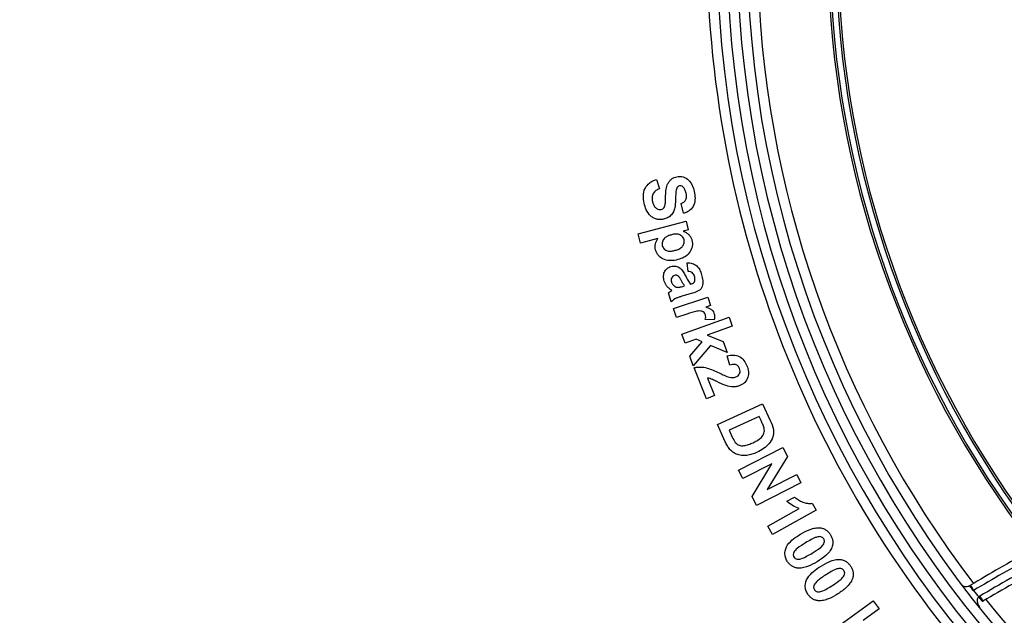
# Model space of a CAD drawing. Units: millimetres. Extents: x 8 to 418, y -29 to 291.
# Drawn here: x 72 to 86, y 225 to 234 of the extents above; entities that cross this region are included whole.
import ezdxf

# ---------------------------------------------------------------- set-up
doc = ezdxf.new("R2010")
doc.units = ezdxf.units.MM
doc.layers.add('FORMAT', color=7, linetype='Continuous')
doc.styles.add('SLDTEXTSTYLE1', font='TXT', dxfattribs={"width": 0.7})
doc.dimstyles.new('SLDDIMSTYLE0', dxfattribs={"dimtxt": 3.393075, "dimasz": 5, "dimexe": 0, "dimexo": 0.0625, "dimgap": 0.848269, "dimtad": 2, "dimdec": 0, "dimlfac": 3.5, "dimrnd": 1e-09, "dimzin": 12, "dimdsep": 46, "dimtxsty": 'SLDTEXTSTYLE1', "dimsah": 1, "dimcen": 0.09, "dimadec": 0, "dimazin": 3, "dimtfac": 1, "dimtdec": 0, "dimtofl": 0, "dimtmove": 0, "dimatfit": 3, "dimfxl": 0, "dimfrac": 2, "dimtolj": 1, "dimtzin": 12, "dimarcsym": 0})

# ---------------------------------------------------------------- blocks, each defined once
blk = doc.blocks.new('_D')
at = {"layer": 'FORMAT', "color": 7}
for p, q in [((96.272, 247.248), (54.052, 247.248)), ((55.052, 247.248), (55.052, 176.458)), ((68.353, 176.458), (54.052, 176.458))]:
    blk.add_line(p, q, dxfattribs=at)
for points in [[(55.052, 247.248), (54.612, 242.248), (55.492, 242.248)], [(55.052, 176.458), (55.492, 181.458), (54.612, 181.458)]]:
    blk.add_solid(points, dxfattribs=at)
at = {"layer": 'FORMAT', "color": 7, "attachment_point": 1, "rotation": 90, "style": 'SLDTEXTSTYLE1'}
for s, insert, char_height in [('2', (50.678, 218.927), 3.393), ('%%p', (50.678, 215.82), 3.3931), ('248', (50.678, 209.302), 3.3931)]:
    blk.add_mtext(s, dxfattribs=dict(at, insert=insert, char_height=char_height))

msp = doc.modelspace()

# ---------------------------------------------------------------- linework, layer by layer
at = {"color": 7, "linetype": 'Continuous', "lineweight": 25}
for p, q in [((80.705241, 231.590943), (80.74831, 231.458589)), ((81.092575, 231.11046), (81.055658, 231.247966)), ((80.445681, 230.818634), (81.127486, 230.997635)), ((81.127486, 230.997635), (81.159395, 230.875869)), ((80.479879, 230.687997), (80.445681, 230.818634)), ((80.728706, 230.753387), (80.479879, 230.687997)), ((81.159395, 230.875869), (81.08685, 230.856838)), ((81.158239, 230.28479), (81.144645, 230.408559)), ((81.079112, 230.072593), (81.105011, 230.08032)), ((81.189288, 230.105503), (81.202166, 230.109366)), ((80.91628, 229.855102), (80.878219, 229.983164)), ((80.946836, 229.75943), (81.435904, 229.920258)), ((81.219766, 229.97601), (81.068238, 229.932512)), ((81.435904, 229.920258), (81.475396, 229.800066)), ((81.475396, 229.800066), (81.405856, 229.777172)), ((80.989333, 229.63008), (80.946836, 229.75943)), ((81.140431, 229.679731), (80.989333, 229.63008)), ((81.068869, 229.393598), (81.73751, 229.634411)), ((81.73751, 229.634411), (81.783727, 229.506349)), ((81.526764, 229.59903), (81.400705, 229.602035)), ((81.783727, 229.506349), (81.428873, 229.378574)), ((81.115085, 229.265536), (81.068869, 229.393598)), ((81.428873, 229.378574), (81.653375, 229.28986)), ((81.270191, 229.321339), (81.115085, 229.265536)), ((81.180476, 229.083959), (81.354039, 229.283994)), ((81.473659, 229.23377), (81.230127, 228.945738)), ((81.354039, 229.283994), (81.270191, 229.321339)), ((81.710323, 229.132036), (81.473659, 229.23377)), ((81.653375, 229.28986), (81.710323, 229.132036)), ((81.230127, 228.945738), (81.180476, 229.083959)), ((81.748206, 228.955061), (81.711147, 229.085269)), ((81.415531, 228.475723), (81.241109, 228.916285)), ((81.43356, 228.771481), (81.532289, 228.521939)), ((81.532289, 228.521939), (81.415531, 228.475723)), ((81.571448, 228.11064), (82.213904, 228.406113)), ((82.213904, 228.406113), (82.323079, 228.169019)), ((81.683771, 227.866535), (81.571448, 228.11064)), ((82.164969, 228.226397), (81.739431, 228.030655)), ((82.191726, 228.168161), (82.164969, 228.226397)), ((81.739431, 228.030655), (81.783931, 227.933786)), ((81.873079, 227.461138), (82.502371, 227.783081)), ((82.502371, 227.783081), (82.565615, 227.659455)), ((82.343832, 227.553142), (81.933461, 227.343092)), ((82.063383, 227.0894), (82.343832, 227.553142)), ((82.565615, 227.659455), (82.277297, 227.186985)), ((81.933461, 227.343092), (81.873079, 227.461138)), ((82.277297, 227.186985), (82.697541, 227.4019)), ((82.697541, 227.4019), (82.757923, 227.283854)), ((82.757923, 227.283854), (82.128631, 226.96191)), ((82.128631, 226.96191), (82.063383, 227.0894)), ((82.558381, 227.021175), (82.665553, 227.081128)), ((82.919245, 226.993416), (82.972902, 226.897548)), ((82.288092, 226.669898), (82.733233, 226.918725)), ((82.972902, 226.897548), (82.354198, 226.551709)), ((82.354198, 226.551709), (82.288092, 226.669898)), ((83.212117, 225.19354), (83.782458, 225.607918)), ((83.782458, 225.607918), (83.866164, 225.492733)), ((83.866164, 225.492733), (83.641662, 225.329615))]:
    msp.add_line(p, q, dxfattribs=at)
for centre, radius, start, end in [((97.123351, 234.937574), 15.271429, 181.0341421, 268.177376), ((97.123351, 234.937574), 15.128571, 181.0341421, 268.1531812), ((97.123351, 234.940067), 14.985714, 181.0341421, 217.3206705), ((97.123351, 234.937574), 13.985714, 181.0341421, 217.460028), ((97.123351, 234.937075), 13.957143, 181.0341421, 217.460028), ((97.123351, 234.937075), 13.871429, 181.0341421, 217.608288), ((97.123351, 234.937574), 13.842857, 181.0341421, 217.608288), ((97.123351, 234.940067), 15.7, 181.0341421, 224.4786481), ((97.123351, 234.937574), 15.557143, 181.0341421, 268.2174101), ((97.123351, 234.937574), 15.414286, 181.0341421, 268.1942734), ((97.123351, 205.849633), 23.285714, 118.5494049, 120.8998137), ((97.123351, 205.848137), 23.2, 118.5494049, 120.8998137), ((97.123351, 205.848137), 23.085714, 118.3507621, 120.8133266), ((97.123351, 205.849633), 23, 118.3507621, 120.8133266), ((85.017, 225.666119), 0.201278, 24.9069646, 49.6693964), ((87.291084, 227.026815), 2.439425, 209.3721192, 211.4156627), ((97.123351, 234.93907), 15.042857, 217.6262583, 218.0695993), ((85.385677, 225.52786), 0.171429, 120.8133266, 127.7705744), ((86.849167, 226.852236), 1.968138, 217.1609896, 219.6221858), ((87.326069, 226.86045), 2.34919, 210.3036246, 212.363022), ((85.385677, 225.529356), 0.085714, 120.8133266, 127.7705744), ((97.123351, 234.940067), 14.985714, 218.4215938, 264.5297506)]:
    msp.add_arc(centre, radius, start, end, dxfattribs=at)
for points, knots in [([(80.532106, 231.254548), (80.525174, 231.289104), (80.519921, 231.323783), (80.521924, 231.394059), (80.528878, 231.429459), (80.560044, 231.493376), (80.583478, 231.520764), (80.625496, 231.552813), (80.640636, 231.562101), (80.672125, 231.578364), (80.688606, 231.584827), (80.705241, 231.590943)], [0, 0, 0, 0, 0.25, 0.25, 0.5, 0.5, 0.75, 0.75, 0.875, 0.875, 1, 1, 1, 1]), ([(80.870362, 231.534997), (80.8773, 231.546534), (80.884486, 231.5579), (80.901869, 231.578565), (80.911463, 231.587833), (80.932555, 231.604106), (80.944325, 231.611023), (80.968771, 231.621975), (80.981658, 231.625698), (80.994704, 231.629004)], [0, 0, 0, 0, 0.25, 0.25, 0.5, 0.5, 0.75, 0.75, 1, 1, 1, 1]), ([(80.994704, 231.629004), (81.009685, 231.631677), (81.024684, 231.633814), (81.054865, 231.632767), (81.070167, 231.630348), (81.113679, 231.617807), (81.140866, 231.602311), (81.184264, 231.55981), (81.201197, 231.534339), (81.226808, 231.479272), (81.23554, 231.450101), (81.242529, 231.420528)], [0, 0, 0, 0, 0.125, 0.125, 0.25, 0.25, 0.5, 0.5, 0.75, 0.75, 1, 1, 1, 1]), ([(80.74831, 231.458589), (80.730908, 231.451201), (80.714266, 231.44258), (80.683979, 231.420476), (80.670468, 231.406516), (80.651561, 231.373475), (80.646483, 231.354732), (80.643455, 231.316786), (80.646068, 231.297921), (80.649723, 231.279159)], [0, 0, 0, 0, 0.25, 0.25, 0.5, 0.5, 0.75, 0.75, 1, 1, 1, 1]), ([(80.996421, 231.468319), (80.986994, 231.447797), (80.984541, 231.426114), (80.980243, 231.382649), (80.979228, 231.360711), (80.978012, 231.294849), (80.97702, 231.250954), (80.966764, 231.18571), (80.96199, 231.164189), (80.945449, 231.123645), (80.933778, 231.104616), (80.904849, 231.072026), (80.887191, 231.058159), (80.848416, 231.038056), (80.827219, 231.031372), (80.80583, 231.026183)], [0, 0, 0, 0, 0.125, 0.125, 0.25, 0.25, 0.5, 0.5, 0.625, 0.625, 0.75, 0.75, 0.875, 0.875, 1, 1, 1, 1]), ([(80.837166, 231.363007), (80.838133, 231.392512), (80.839868, 231.422024), (80.84909, 231.48037), (80.856628, 231.50864), (80.870362, 231.534997)], [0, 0, 0, 0, 0.5, 0.5, 1, 1, 1, 1]), ([(81.033623, 231.498367), (81.025692, 231.496128), (81.017976, 231.493044), (81.005233, 231.48246), (81.000604, 231.475527), (80.996421, 231.468319)], [0, 0, 0, 0, 0.5, 0.5, 1, 1, 1, 1]), ([(81.081414, 231.485632), (81.074698, 231.490922), (81.067569, 231.495693), (81.05093, 231.500303), (81.042197, 231.499777), (81.033623, 231.498367)], [0, 0, 0, 0, 0.5, 0.5, 1, 1, 1, 1]), ([(81.127058, 231.396489), (81.12324, 231.413088), (81.118508, 231.429535), (81.103643, 231.460264), (81.093855, 231.473914), (81.081414, 231.485632)], [0, 0, 0, 0, 0.5, 0.5, 1, 1, 1, 1]), ([(80.831729, 231.245247), (80.832691, 231.255028), (80.833355, 231.264838), (80.833903, 231.274651), (80.834451, 231.284461), (80.834967, 231.294273), (80.835328, 231.304092), (80.83605, 231.323727), (80.83672, 231.343364), (80.837166, 231.363007)], [0, 0, 0, 0, 0.0001032084661, 0.0001032084661, 0.0001032084661, 0.0002063757731, 0.0002063757731, 0.0002063757731, 0.0004126720539, 0.0004126720539, 0.0004126720539, 0.0004126720539]), ([(81.055658, 231.247966), (81.069834, 231.253975), (81.083579, 231.260747), (81.10798, 231.27976), (81.11845, 231.291741), (81.130841, 231.319674), (81.133012, 231.335361), (81.132808, 231.366007), (81.130296, 231.381388), (81.127058, 231.396489)], [0, 0, 0, 0, 0.25, 0.25, 0.5, 0.5, 0.75, 0.75, 1, 1, 1, 1]), ([(81.242529, 231.420528), (81.248957, 231.388868), (81.254049, 231.357109), (81.254332, 231.292858), (81.249616, 231.260066), (81.22465, 231.199956), (81.204618, 231.173183), (81.166943, 231.142563), (81.153227, 231.134011), (81.12376, 231.119843), (81.108273, 231.114858), (81.092575, 231.11046)], [0, 0, 0, 0, 0.25, 0.25, 0.5, 0.5, 0.75, 0.75, 0.875, 0.875, 1, 1, 1, 1]), ([(80.80583, 231.026183), (80.789317, 231.023187), (80.772787, 231.020707), (80.739534, 231.021557), (80.72265, 231.024191), (80.690374, 231.032758), (80.674815, 231.038714), (80.645202, 231.054978), (80.631723, 231.065078), (80.595113, 231.099344), (80.576734, 231.128243), (80.549119, 231.189343), (80.539716, 231.221802), (80.532106, 231.254548)], [0, 0, 0, 0, 0.125, 0.125, 0.25, 0.25, 0.375, 0.375, 0.5, 0.5, 0.75, 0.75, 1, 1, 1, 1]), ([(80.649723, 231.279159), (80.653307, 231.263798), (80.657594, 231.248704), (80.670184, 231.220041), (80.678311, 231.206135), (80.699954, 231.183315), (80.713196, 231.174222), (80.735442, 231.165615), (80.743105, 231.163778), (80.7589, 231.162595), (80.766841, 231.163472), (80.774637, 231.164976)], [0, 0, 0, 0, 0.25, 0.25, 0.5, 0.5, 0.75, 0.75, 0.875, 0.875, 1, 1, 1, 1]), ([(80.774637, 231.164976), (80.783134, 231.167362), (80.791484, 231.17008), (80.806118, 231.180198), (80.812355, 231.186805), (80.826059, 231.209752), (80.829169, 231.227655), (80.831729, 231.245247)], [0, 0, 0, 0, 0.25, 0.25, 0.5, 0.5, 1, 1, 1, 1]), ([(80.694508, 230.590269), (80.691344, 230.604315), (80.688612, 230.618399), (80.687954, 230.646987), (80.689444, 230.661604), (80.699738, 230.703143), (80.713825, 230.728734), (80.728706, 230.753387)], [0, 0, 0, 0, 0.25, 0.25, 0.5, 0.5, 1, 1, 1, 1]), ([(80.92273, 230.805757), (80.904272, 230.800739), (80.886108, 230.795047), (80.851795, 230.779064), (80.83505, 230.768869), (80.807536, 230.742157), (80.79712, 230.725282), (80.785032, 230.688388), (80.78538, 230.668523), (80.789803, 230.64965)], [0, 0, 0, 0, 0.25, 0.25, 0.5, 0.5, 0.75, 0.75, 1, 1, 1, 1]), ([(81.098297, 230.733069), (81.093437, 230.750343), (81.085624, 230.766799), (81.060761, 230.792321), (81.045249, 230.802062), (81.01153, 230.813713), (80.993426, 230.815324), (80.957777, 230.813615), (80.940112, 230.810062), (80.92273, 230.805757)], [0, 0, 0, 0, 0.25, 0.25, 0.5, 0.5, 0.75, 0.75, 1, 1, 1, 1]), ([(81.08685, 230.856838), (81.1017, 230.85141), (81.116138, 230.845234), (81.142504, 230.828308), (81.154842, 230.818024), (81.176529, 230.795402), (81.18584, 230.782733), (81.201252, 230.754903), (81.206441, 230.739981), (81.210906, 230.72477)], [0, 0, 0, 0, 0.25, 0.25, 0.5, 0.5, 0.75, 0.75, 1, 1, 1, 1]), ([(80.789803, 230.64965), (80.792311, 230.640804), (80.795506, 230.632265), (80.804425, 230.616315), (80.810329, 230.609074), (80.830074, 230.590187), (80.847105, 230.581221), (80.88291, 230.572783), (80.901506, 230.57269), (80.938017, 230.576346), (80.955959, 230.580163), (80.973812, 230.584546)], [0, 0, 0, 0, 0.125, 0.125, 0.25, 0.25, 0.5, 0.5, 0.75, 0.75, 1, 1, 1, 1]), ([(80.973812, 230.584546), (80.991238, 230.589439), (81.008458, 230.594796), (81.040884, 230.610024), (81.056727, 230.619765), (81.082346, 230.645476), (81.092495, 230.661207), (81.102958, 230.696414), (81.102618, 230.715176), (81.098297, 230.733069)], [0, 0, 0, 0, 0.25, 0.25, 0.5, 0.5, 0.75, 0.75, 1, 1, 1, 1]), ([(81.210906, 230.72477), (81.214435, 230.709295), (81.21746, 230.693776), (81.218075, 230.66227), (81.216461, 230.64618), (81.205543, 230.600306), (81.190879, 230.571283), (81.151247, 230.521604), (81.125878, 230.501646), (81.070157, 230.47057), (81.040222, 230.460277), (81.009584, 230.451762)], [0, 0, 0, 0, 0.125, 0.125, 0.25, 0.25, 0.5, 0.5, 0.75, 0.75, 1, 1, 1, 1]), ([(81.009584, 230.451762), (80.978389, 230.444048), (80.947026, 230.438181), (80.883314, 230.43719), (80.850624, 230.441691), (80.790626, 230.464889), (80.762994, 230.482475), (80.729268, 230.517868), (80.719951, 230.530952), (80.704581, 230.559305), (80.699053, 230.574695), (80.694508, 230.590269)], [0, 0, 0, 0, 0.25, 0.25, 0.5, 0.5, 0.75, 0.75, 0.875, 0.875, 1, 1, 1, 1]), ([(80.816978, 230.148429), (80.811268, 230.168941), (80.806852, 230.18962), (80.806967, 230.232133), (80.810745, 230.253399), (80.827939, 230.292757), (80.840681, 230.310315), (80.87286, 230.338126), (80.892619, 230.347242), (80.912989, 230.354043)], [0, 0, 0, 0, 0.25, 0.25, 0.5, 0.5, 0.75, 0.75, 1, 1, 1, 1]), ([(80.912989, 230.354043), (80.924012, 230.356877), (80.935064, 230.359475), (80.957577, 230.361266), (80.969158, 230.360839), (81.002698, 230.355076), (81.024181, 230.345807), (81.059697, 230.317504), (81.073519, 230.299166), (81.098462, 230.261608), (81.109372, 230.24168), (81.120035, 230.221689)], [0, 0, 0, 0, 0.125, 0.125, 0.25, 0.25, 0.5, 0.5, 0.75, 0.75, 1, 1, 1, 1]), ([(81.144645, 230.408559), (81.168832, 230.40857), (81.192722, 230.406651), (81.238895, 230.392397), (81.260867, 230.380606), (81.296475, 230.347608), (81.310021, 230.327003), (81.331652, 230.283972), (81.339582, 230.261206), (81.346826, 230.238143)], [0, 0, 0, 0, 0.25, 0.25, 0.5, 0.5, 0.75, 0.75, 1, 1, 1, 1]), ([(80.964929, 230.2287), (80.955967, 230.225535), (80.947279, 230.221495), (80.932963, 230.2089), (80.927262, 230.201105), (80.918935, 230.183998), (80.916363, 230.17457), (80.9154, 230.155688), (80.917309, 230.146159), (80.919571, 230.136839)], [0, 0, 0, 0, 0.25, 0.25, 0.5, 0.5, 0.75, 0.75, 1, 1, 1, 1]), ([(81.018014, 230.216967), (81.010355, 230.222447), (81.002399, 230.227464), (80.983842, 230.231978), (80.974262, 230.2309), (80.964929, 230.2287)], [0, 0, 0, 0, 0.5, 0.5, 1, 1, 1, 1]), ([(81.105011, 230.08032), (81.089837, 230.102742), (81.076492, 230.126319), (81.056844, 230.161858), (81.050265, 230.173684), (81.035856, 230.196489), (81.028385, 230.207711), (81.018014, 230.216967)], [0, 0, 0, 0, 0.5, 0.5, 0.75, 0.75, 1, 1, 1, 1]), ([(81.120035, 230.221689), (81.130369, 230.201614), (81.140804, 230.181584), (81.163517, 230.14254), (81.17513, 230.123186), (81.189288, 230.105503)], [0, 0, 0, 0, 0.5, 0.5, 1, 1, 1, 1]), ([(81.245092, 230.217825), (81.24204, 230.227268), (81.238736, 230.236584), (81.229098, 230.253706), (81.222839, 230.261861), (81.207076, 230.273954), (81.197677, 230.27805), (81.178297, 230.283187), (81.168245, 230.284075), (81.158239, 230.28479)], [0, 0, 0, 0, 0.25, 0.25, 0.5, 0.5, 0.75, 0.75, 1, 1, 1, 1]), ([(81.202166, 230.109366), (81.212948, 230.112988), (81.223765, 230.116965), (81.242218, 230.130313), (81.24955, 230.13995), (81.254942, 230.162011), (81.254196, 230.173602), (81.251096, 230.19592), (81.248258, 230.206923), (81.245092, 230.217825)], [0, 0, 0, 0, 0.25, 0.25, 0.5, 0.5, 0.75, 0.75, 1, 1, 1, 1]), ([(81.346826, 230.238143), (81.354709, 230.210631), (81.361815, 230.182921), (81.36652, 230.140142), (81.367177, 230.125914), (81.364422, 230.097602), (81.361081, 230.083386), (81.351445, 230.056429), (81.344242, 230.043549), (81.325511, 230.021775), (81.313105, 230.013615), (81.274994, 229.993655), (81.247423, 229.984365), (81.219766, 229.97601)], [0, 0, 0, 0, 0.25, 0.25, 0.375, 0.375, 0.5, 0.5, 0.625, 0.625, 0.75, 0.75, 1, 1, 1, 1]), ([(80.926439, 230.016074), (80.913758, 230.023592), (80.90127, 230.031399), (80.878214, 230.049879), (80.867694, 230.060011), (80.848868, 230.082225), (80.84064, 230.094541), (80.82677, 230.120593), (80.82153, 230.134361), (80.816978, 230.148429)], [0, 0, 0, 0, 0.25, 0.25, 0.5, 0.5, 0.75, 0.75, 1, 1, 1, 1]), ([(80.919571, 230.136839), (80.921613, 230.130917), (80.923653, 230.124995), (80.929229, 230.113739), (80.932633, 230.108557), (80.943581, 230.09355), (80.952783, 230.084935), (80.962497, 230.077029)], [0, 0, 0, 0, 0.25, 0.25, 0.5, 0.5, 1, 1, 1, 1]), ([(80.962497, 230.077029), (80.970232, 230.07169), (80.978285, 230.066683), (80.995761, 230.060462), (81.005195, 230.059331), (81.01458, 230.058857)], [0, 0, 0, 0, 0.5, 0.5, 1, 1, 1, 1]), ([(81.01458, 230.058857), (81.020099, 230.059192), (81.02563, 230.059624), (81.031078, 230.060564), (81.036525, 230.061505), (81.041921, 230.062729), (81.0473, 230.064002), (81.057989, 230.06653), (81.06856, 230.069544), (81.079112, 230.072593)], [0, 0, 0, 0, 0.0000580493908, 0.0000580493908, 0.0000580493908, 0.0001159960933, 0.0001159960933, 0.0001159960933, 0.0002311719403, 0.0002311719403, 0.0002311719403, 0.0002311719403]), ([(80.878219, 229.983164), (80.880997, 229.98529), (80.883779, 229.987411), (80.886618, 229.989455), (80.889457, 229.9915), (80.892335, 229.993489), (80.895225, 229.995459), (80.901003, 229.999398), (80.906851, 230.003232), (80.912703, 230.007059)], [0, 0, 0, 0, 0.0000367302176, 0.0000367302176, 0.0000367302176, 0.0000734603525, 0.0000734603525, 0.0000734603525, 0.0001468800269, 0.0001468800269, 0.0001468800269, 0.0001468800269]), ([(80.912703, 230.007059), (80.913876, 230.007766), (80.91505, 230.008473), (80.916211, 230.0092), (80.917372, 230.009927), (80.918516, 230.010683), (80.919652, 230.011448), (80.921924, 230.012975), (80.924223, 230.014466), (80.926439, 230.016074)], [0, 0, 0, 0, 0.00001438431395, 0.00001438431395, 0.00001438431395, 0.00002877269565, 0.00002877269565, 0.00002877269565, 0.0000575228351, 0.0000575228351, 0.0000575228351, 0.0000575228351]), ([(81.068238, 229.932512), (81.054423, 229.928368), (81.040667, 229.924041), (81.013404, 229.91461), (80.999806, 229.909805), (80.960618, 229.891285), (80.937663, 229.874335), (80.91628, 229.855102)], [0, 0, 0, 0, 0.25, 0.25, 0.5, 0.5, 1, 1, 1, 1]), ([(81.405856, 229.777172), (81.430595, 229.770927), (81.455239, 229.763612), (81.488454, 229.744803), (81.497932, 229.736019), (81.513521, 229.715765), (81.518733, 229.704107), (81.523187, 229.692179)], [0, 0, 0, 0, 0.5, 0.5, 0.75, 0.75, 1, 1, 1, 1]), ([(81.40185, 229.669715), (81.397678, 229.681086), (81.392342, 229.692019), (81.375469, 229.709627), (81.364678, 229.716009), (81.341191, 229.722405), (81.328939, 229.723127), (81.304744, 229.723036), (81.29256, 229.72147), (81.23292, 229.710257), (81.186682, 229.694678), (81.140431, 229.679731)], [0, 0, 0, 0, 0.125, 0.125, 0.25, 0.25, 0.375, 0.375, 0.5, 0.5, 1, 1, 1, 1]), ([(81.400705, 229.602035), (81.403351, 229.613217), (81.405733, 229.624499), (81.406671, 229.647476), (81.404835, 229.658671), (81.40185, 229.669715)], [0, 0, 0, 0, 0.5, 0.5, 1, 1, 1, 1]), ([(81.523187, 229.692179), (81.527554, 229.677023), (81.530893, 229.661536), (81.531863, 229.629987), (81.529668, 229.614472), (81.526764, 229.59903)], [0, 0, 0, 0, 0.5, 0.5, 1, 1, 1, 1]), ([(81.711147, 229.085269), (81.73952, 229.092464), (81.768095, 229.098145), (81.826833, 229.097608), (81.856348, 229.091182), (81.907732, 229.063348), (81.930051, 229.043375), (81.966385, 228.998015), (81.979946, 228.971566), (81.991309, 228.944473)], [0, 0, 0, 0, 0.25, 0.25, 0.5, 0.5, 0.75, 0.75, 1, 1, 1, 1]), ([(81.885998, 228.906125), (81.880384, 228.918627), (81.874309, 228.930842), (81.854847, 228.950736), (81.84277, 228.958283), (81.816502, 228.966012), (81.802288, 228.965983), (81.774948, 228.962781), (81.761485, 228.959053), (81.748206, 228.955061)], [0, 0, 0, 0, 0.25, 0.25, 0.5, 0.5, 0.75, 0.75, 1, 1, 1, 1]), ([(81.991309, 228.944473), (82.001209, 228.918392), (82.008928, 228.891863), (82.014583, 228.836786), (82.0119, 228.808273), (81.994526, 228.754836), (81.980025, 228.730186), (81.951215, 228.699725), (81.940419, 228.691014), (81.917099, 228.675682), (81.904226, 228.669702), (81.891292, 228.664167)], [0, 0, 0, 0, 0.25, 0.25, 0.5, 0.5, 0.75, 0.75, 0.875, 0.875, 1, 1, 1, 1]), ([(81.241109, 228.916285), (81.256271, 228.91998), (81.271443, 228.923554), (81.302074, 228.927339), (81.317496, 228.927999), (81.364003, 228.927136), (81.395063, 228.921958), (81.483841, 228.896132), (81.540629, 228.870391), (81.596678, 228.843883)], [0, 0, 0, 0, 0.125, 0.125, 0.25, 0.25, 0.5, 0.5, 1, 1, 1, 1]), ([(81.596678, 228.843883), (81.620951, 228.832432), (81.645214, 228.820953), (81.694509, 228.799712), (81.719079, 228.788883), (81.745201, 228.782213)], [0, 0, 0, 0, 0.5, 0.5, 1, 1, 1, 1]), ([(81.832484, 228.786792), (81.843767, 228.79183), (81.85494, 228.797055), (81.874324, 228.812549), (81.88237, 228.822538), (81.89267, 228.845048), (81.894919, 228.857599), (81.893862, 228.882335), (81.890097, 228.894391), (81.885998, 228.906125)], [0, 0, 0, 0, 0.25, 0.25, 0.5, 0.5, 0.75, 0.75, 1, 1, 1, 1]), ([(81.696981, 228.663738), (81.651642, 228.678207), (81.608894, 228.699312), (81.544663, 228.730286), (81.523285, 228.740694), (81.490659, 228.754867), (81.479691, 228.759353), (81.457124, 228.7667), (81.445395, 228.769228), (81.43356, 228.771481)], [0, 0, 0, 0, 0.5, 0.5, 0.75, 0.75, 0.875, 0.875, 1, 1, 1, 1]), ([(81.891292, 228.664167), (81.875748, 228.658375), (81.859974, 228.653387), (81.827236, 228.647553), (81.810842, 228.646218), (81.761609, 228.647514), (81.728885, 228.654806), (81.696981, 228.663738)], [0, 0, 0, 0, 0.25, 0.25, 0.5, 0.5, 1, 1, 1, 1]), ([(81.745201, 228.782213), (81.759808, 228.779612), (81.774557, 228.777543), (81.796807, 228.778383), (81.804135, 228.77912), (81.81848, 228.782112), (81.825483, 228.784448), (81.832484, 228.786792)], [0, 0, 0, 0, 0.5, 0.5, 0.75, 0.75, 1, 1, 1, 1]), ([(82.234509, 228.058843), (82.232315, 228.068423), (82.229342, 228.077833), (82.225958, 228.08706), (82.222581, 228.096266), (82.219084, 228.105431), (82.215374, 228.114508), (82.207979, 228.132599), (82.199792, 228.150358), (82.191726, 228.168161)], [0, 0, 0, 0, 0.0001032088838, 0.0001032088838, 0.0001032088838, 0.000206029891, 0.000206029891, 0.000206029891, 0.0004109978527, 0.0004109978527, 0.0004109978527, 0.0004109978527]), ([(82.078402, 227.853657), (82.121066, 227.873652), (82.163908, 227.895291), (82.212579, 227.945942), (82.226453, 227.96615), (82.236544, 228.000115), (82.238314, 228.0117), (82.23859, 228.035412), (82.236674, 228.047181), (82.234509, 228.058843)], [0, 0, 0, 0, 0.5, 0.5, 0.75, 0.75, 0.875, 0.875, 1, 1, 1, 1]), ([(82.367007, 228.0411), (82.368921, 228.023226), (82.370409, 228.005367), (82.367763, 227.969853), (82.364108, 227.951955), (82.347988, 227.900603), (82.329768, 227.868807), (82.28473, 227.813418), (82.25757, 227.789224), (82.198497, 227.748897), (82.166903, 227.732155), (82.134349, 227.71701)], [0, 0, 0, 0, 0.125, 0.125, 0.25, 0.25, 0.5, 0.5, 0.75, 0.75, 1, 1, 1, 1]), ([(81.750162, 227.758076), (81.743292, 227.766197), (81.736451, 227.774342), (81.724151, 227.79173), (81.718567, 227.800786), (81.702302, 227.828262), (81.692891, 227.847324), (81.683771, 227.866535)], [0, 0, 0, 0, 0.25, 0.25, 0.5, 0.5, 1, 1, 1, 1]), ([(81.826141, 227.858236), (81.833598, 227.849391), (81.841491, 227.841037), (81.859551, 227.826882), (81.869633, 227.820739), (81.901961, 227.809035), (81.925766, 227.80933), (81.971676, 227.814629), (81.993651, 227.820614), (82.036582, 227.83542), (82.057623, 227.844134), (82.078402, 227.853657)], [0, 0, 0, 0, 0.125, 0.125, 0.25, 0.25, 0.5, 0.5, 0.75, 0.75, 1, 1, 1, 1]), ([(81.843312, 227.690396), (81.834414, 227.694248), (81.825521, 227.698107), (81.808581, 227.707607), (81.800585, 227.713075), (81.777297, 227.730531), (81.763539, 227.744098), (81.750162, 227.758076)], [0, 0, 0, 0, 0.25, 0.25, 0.5, 0.5, 1, 1, 1, 1]), ([(81.988401, 227.673798), (81.963885, 227.671568), (81.9392, 227.671046), (81.890181, 227.676154), (81.86642, 227.68189), (81.843312, 227.690396)], [0, 0, 0, 0, 0.5, 0.5, 1, 1, 1, 1]), ([(82.134349, 227.71701), (82.110977, 227.706776), (82.087409, 227.696923), (82.050824, 227.685658), (82.038535, 227.682353), (82.013645, 227.677228), (82.001024, 227.675508), (81.988401, 227.673798)], [0, 0, 0, 0, 0.5, 0.5, 0.75, 0.75, 1, 1, 1, 1]), ([(82.733233, 226.918725), (82.700869, 226.929474), (82.669485, 226.943093), (82.610723, 226.977813), (82.583824, 226.998515), (82.558381, 227.021175)], [0, 0, 0, 0, 0.5, 0.5, 1, 1, 1, 1]), ([(82.665553, 227.081128), (82.674316, 227.073589), (82.683102, 227.066082), (82.70187, 227.052742), (82.711721, 227.046726), (82.741803, 227.029421), (82.762561, 227.019318), (82.805493, 227.00205), (82.827494, 226.995784), (82.872812, 226.989406), (82.896279, 226.990149), (82.919245, 226.993416)], [0, 0, 0, 0, 0.125, 0.125, 0.25, 0.25, 0.5, 0.5, 0.75, 0.75, 1, 1, 1, 1]), ([(82.562181, 226.173335), (82.552175, 226.19095), (82.543338, 226.209033), (82.532147, 226.24779), (82.529676, 226.268184), (82.531647, 226.328207), (82.545458, 226.368439), (82.591673, 226.434537), (82.621628, 226.462388), (82.68484, 226.512284), (82.718589, 226.534296), (82.752914, 226.555518)], [0, 0, 0, 0, 0.125, 0.125, 0.25, 0.25, 0.5, 0.5, 0.75, 0.75, 1, 1, 1, 1]), ([(82.752914, 226.555518), (82.796008, 226.580891), (82.84012, 226.604801), (82.910733, 226.630392), (82.934595, 226.637445), (82.971289, 226.643715), (82.983635, 226.64526), (83.008761, 226.646303), (83.021381, 226.645324), (83.033936, 226.644232)], [0, 0, 0, 0, 0.5, 0.5, 0.75, 0.75, 0.875, 0.875, 1, 1, 1, 1]), ([(83.033936, 226.644232), (83.048907, 226.641788), (83.0637, 226.638772), (83.091823, 226.628049), (83.105393, 226.620657), (83.129961, 226.603226), (83.141048, 226.592975), (83.161287, 226.570166), (83.169832, 226.557606), (83.178023, 226.544787)], [0, 0, 0, 0, 0.25, 0.25, 0.5, 0.5, 0.75, 0.75, 1, 1, 1, 1]), ([(82.824744, 226.433752), (82.783615, 226.408783), (82.742402, 226.383725), (82.686459, 226.338057), (82.669868, 226.320987), (82.651597, 226.28973), (82.647729, 226.277788), (82.648131, 226.259648), (82.648903, 226.253545), (82.652414, 226.241907), (82.655186, 226.236506), (82.658048, 226.231142)], [0, 0, 0, 0, 0.5, 0.5, 0.75, 0.75, 0.875, 0.875, 0.9375, 0.9375, 1, 1, 1, 1]), ([(82.982854, 226.513022), (82.968735, 226.508554), (82.954896, 226.503142), (82.941389, 226.49707), (82.927899, 226.491005), (82.914683, 226.484327), (82.901606, 226.477415), (82.875555, 226.463646), (82.850052, 226.448843), (82.824744, 226.433752)], [0, 0, 0, 0, 0.0001554975824, 0.0001554975824, 0.0001554975824, 0.0003106761853, 0.0003106761853, 0.0003106761853, 0.0006198412686, 0.0006198412686, 0.0006198412686, 0.0006198412686]), ([(82.915031, 226.284084), (82.956074, 226.309258), (82.997352, 226.334284), (83.053312, 226.38003), (83.069882, 226.397149), (83.088262, 226.42838), (83.092002, 226.440332), (83.091855, 226.458468), (83.091187, 226.464592), (83.087796, 226.47624), (83.085026, 226.481631), (83.082156, 226.48698)], [0, 0, 0, 0, 0.5, 0.5, 0.75, 0.75, 0.875, 0.875, 0.9375, 0.9375, 1, 1, 1, 1]), ([(83.082156, 226.48698), (83.076973, 226.494721), (83.071132, 226.502076), (83.055746, 226.512724), (83.047103, 226.516685), (83.019723, 226.52228), (83.000884, 226.517829), (82.982854, 226.513022)], [0, 0, 0, 0, 0.25, 0.25, 0.5, 0.5, 1, 1, 1, 1]), ([(83.178023, 226.544787), (83.185597, 226.531521), (83.192751, 226.518051), (83.203406, 226.489329), (83.207288, 226.474689), (83.21115, 226.444671), (83.211025, 226.429137), (83.207223, 226.399108), (83.203026, 226.384521), (83.198055, 226.370079)], [0, 0, 0, 0, 0.25, 0.25, 0.5, 0.5, 0.75, 0.75, 1, 1, 1, 1]), ([(82.757207, 226.205101), (82.785279, 226.214149), (82.811985, 226.226809), (82.864292, 226.254065), (82.889655, 226.269086), (82.915031, 226.284084)], [0, 0, 0, 0, 0.5, 0.5, 1, 1, 1, 1]), ([(83.198055, 226.370079), (83.193167, 226.358461), (83.188168, 226.346919), (83.175679, 226.325513), (83.168562, 226.315398), (83.14584, 226.285977), (83.128399, 226.267713), (83.072435, 226.217644), (83.030608, 226.189604), (82.988005, 226.163176)], [0, 0, 0, 0, 0.125, 0.125, 0.25, 0.25, 0.5, 0.5, 1, 1, 1, 1]), ([(82.706125, 226.074034), (82.691167, 226.076475), (82.676387, 226.079487), (82.648286, 226.090195), (82.63472, 226.097565), (82.610181, 226.114993), (82.599036, 226.125167), (82.578758, 226.1479), (82.57029, 226.160487), (82.562181, 226.173335)], [0, 0, 0, 0, 0.25, 0.25, 0.5, 0.5, 0.75, 0.75, 1, 1, 1, 1]), ([(82.658048, 226.231142), (82.663196, 226.223378), (82.669098, 226.21633), (82.684239, 226.205406), (82.692904, 226.20144), (82.720425, 226.196133), (82.739205, 226.200247), (82.757207, 226.205101)], [0, 0, 0, 0, 0.25, 0.25, 0.5, 0.5, 1, 1, 1, 1]), ([(82.988005, 226.163176), (82.944728, 226.137799), (82.900496, 226.113781), (82.829709, 226.087958), (82.805738, 226.081054), (82.768964, 226.074584), (82.756585, 226.073001), (82.731372, 226.071962), (82.718718, 226.072942), (82.706125, 226.074034)], [0, 0, 0, 0, 0.5, 0.5, 0.75, 0.75, 0.875, 0.875, 1, 1, 1, 1]), ([(83.034429, 226.096534), (83.076956, 226.123632), (83.12081, 226.148808), (83.190975, 226.177204), (83.214808, 226.184937), (83.251626, 226.192322), (83.264047, 226.19429), (83.289329, 226.196128), (83.301962, 226.195757), (83.314591, 226.194834)], [0, 0, 0, 0, 0.5, 0.5, 0.75, 0.75, 0.875, 0.875, 1, 1, 1, 1]), ([(83.314591, 226.194834), (83.329805, 226.192914), (83.344824, 226.190283), (83.373573, 226.180316), (83.387595, 226.173483), (83.412845, 226.156621), (83.424387, 226.14663), (83.44552, 226.124334), (83.454471, 226.111915), (83.463115, 226.099253)], [0, 0, 0, 0, 0.25, 0.25, 0.5, 0.5, 0.75, 0.75, 1, 1, 1, 1]), ([(82.853997, 225.705194), (82.843325, 225.722596), (82.833898, 225.740544), (82.821406, 225.779231), (82.818358, 225.799686), (82.818354, 225.860217), (82.831096, 225.901339), (82.87567, 225.969352), (82.905033, 225.998395), (82.967128, 226.050786), (83.000401, 226.074142), (83.034429, 226.096534)], [0, 0, 0, 0, 0.125, 0.125, 0.25, 0.25, 0.5, 0.5, 0.75, 0.75, 1, 1, 1, 1]), ([(83.267373, 226.061049), (83.239146, 226.051315), (83.212632, 226.037449), (83.160764, 226.007989), (83.135529, 225.992114), (83.110407, 225.976056)], [0, 0, 0, 0, 0.5, 0.5, 1, 1, 1, 1]), ([(83.206275, 225.827962), (83.247139, 225.854329), (83.287709, 225.881338), (83.34277, 225.929247), (83.358916, 225.947044), (83.376457, 225.979148), (83.379761, 225.991347), (83.379087, 226.009567), (83.378101, 226.015694), (83.374319, 226.027285), (83.371344, 226.032604), (83.368249, 226.037869)], [0, 0, 0, 0, 0.5, 0.5, 0.75, 0.75, 0.875, 0.875, 0.9375, 0.9375, 1, 1, 1, 1]), ([(83.368249, 226.037869), (83.362858, 226.045584), (83.356656, 226.05249), (83.340959, 226.063018), (83.332264, 226.066685), (83.304219, 226.071478), (83.285463, 226.066346), (83.267373, 226.061049)], [0, 0, 0, 0, 0.25, 0.25, 0.5, 0.5, 1, 1, 1, 1]), ([(83.463115, 226.099253), (83.471198, 226.086137), (83.47883, 226.072783), (83.490449, 226.044153), (83.494852, 226.02952), (83.499637, 225.999361), (83.500189, 225.983695), (83.497386, 225.953342), (83.493451, 225.938548), (83.489013, 225.923829)], [0, 0, 0, 0, 0.25, 0.25, 0.5, 0.5, 0.75, 0.75, 1, 1, 1, 1]), ([(83.110407, 225.976056), (83.090046, 225.962859), (83.069815, 225.949468), (83.030263, 225.921336), (83.010682, 225.907016), (82.97414, 225.87499), (82.958041, 225.857155), (82.940382, 225.825173), (82.937008, 225.812986), (82.937952, 225.794806), (82.939041, 225.788709), (82.94281, 225.777144), (82.945768, 225.771831), (82.948863, 225.766578)], [0, 0, 0, 0, 0.25, 0.25, 0.5, 0.5, 0.75, 0.75, 0.875, 0.875, 0.9375, 0.9375, 1, 1, 1, 1]), ([(83.489013, 225.923829), (83.484429, 225.91196), (83.47974, 225.900157), (83.467898, 225.878125), (83.461085, 225.867678), (83.439065, 225.837348), (83.421953, 225.81849), (83.367231, 225.76595), (83.325826, 225.736413), (83.283685, 225.708342)], [0, 0, 0, 0, 0.125, 0.125, 0.25, 0.25, 0.5, 0.5, 1, 1, 1, 1]), ([(82.948863, 225.766578), (82.95426, 225.75884), (82.960534, 225.75198), (82.976109, 225.741289), (82.984963, 225.737523), (83.012805, 225.732873), (83.031612, 225.738025), (83.049596, 225.743541)], [0, 0, 0, 0, 0.25, 0.25, 0.5, 0.5, 1, 1, 1, 1]), ([(83.049596, 225.743541), (83.077782, 225.753108), (83.104257, 225.766866), (83.156121, 225.796013), (83.181225, 225.811945), (83.206275, 225.827962)], [0, 0, 0, 0, 0.5, 0.5, 1, 1, 1, 1]), ([(85.147266, 225.819558), (85.139525, 225.814915), (85.131945, 225.811996), (85.117894, 225.808313), (85.11159, 225.807561), (85.093827, 225.807045), (85.083956, 225.809016), (85.057473, 225.818189), (85.044394, 225.828636), (85.034692, 225.841531)], [0, 0, 0, 0, 0.125, 0.125, 0.25, 0.25, 0.5, 0.5, 1, 1, 1, 1]), ([(83.002377, 225.609612), (82.987187, 225.611563), (82.97217, 225.614144), (82.943466, 225.624119), (82.929468, 225.630995), (82.904228, 225.64785), (82.892712, 225.657828), (82.871583, 225.680123), (82.862637, 225.692538), (82.853997, 225.705194)], [0, 0, 0, 0, 0.25, 0.25, 0.5, 0.5, 0.75, 0.75, 1, 1, 1, 1]), ([(83.283685, 225.708342), (83.240959, 225.681203), (83.197047, 225.655726), (83.126501, 225.62751), (83.102573, 225.619713), (83.065654, 225.612085), (83.053181, 225.61017), (83.027766, 225.608317), (83.015069, 225.608687), (83.002377, 225.609612)], [0, 0, 0, 0, 0.5, 0.5, 0.75, 0.75, 0.875, 0.875, 1, 1, 1, 1]), ([(85.280677, 225.663369), (85.273092, 225.657554), (85.267837, 225.64929), (85.261711, 225.632117), (85.260576, 225.62318), (85.260269, 225.596811), (85.264048, 225.579824), (85.280196, 225.531432), (85.297682, 225.502089), (85.318795, 225.475748)], [0, 0, 0, 0, 0.125, 0.125, 0.25, 0.25, 0.5, 0.5, 1, 1, 1, 1])]:
    msp.add_open_spline(points, degree=3, knots=knots, dxfattribs=at)
for points in [[(82.323079, 228.169019), (82.34159, 228.127707), (82.359268, 228.085737), (82.367007, 228.0411)], [(81.783931, 227.933786), (81.796216, 227.907605), (81.808806, 227.881423), (81.826141, 227.858236)], [(85.147266, 225.819558), (85.153227, 225.823133), (85.15924, 225.826735), (85.165241, 225.830327)], [(85.209259, 225.755282), (85.20602, 225.753816), (85.202775, 225.752345), (85.199558, 225.750887)]]:
    msp.add_open_spline(points, degree=3, dxfattribs=at)

# ---------------------------------------------------------------- dimensions: what is measured, and where the dimension line sits
at = {"layer": 'FORMAT', "color": 7}
dim = msp.add_linear_dim(base=(55.05211, 176.457574), p1=(96.27214, 247.248199), p2=(68.353052, 176.457574), angle=90, text='<>%%p2', dimstyle='SLDDIMSTYLE0', dxfattribs=at)
dim.commit()
dim.dimension.update_dxf_attribs({"geometry": '_D', "text_midpoint": (55.05211, 215.201024), "dimtype": 160})

doc.saveas('drawing.dxf')
